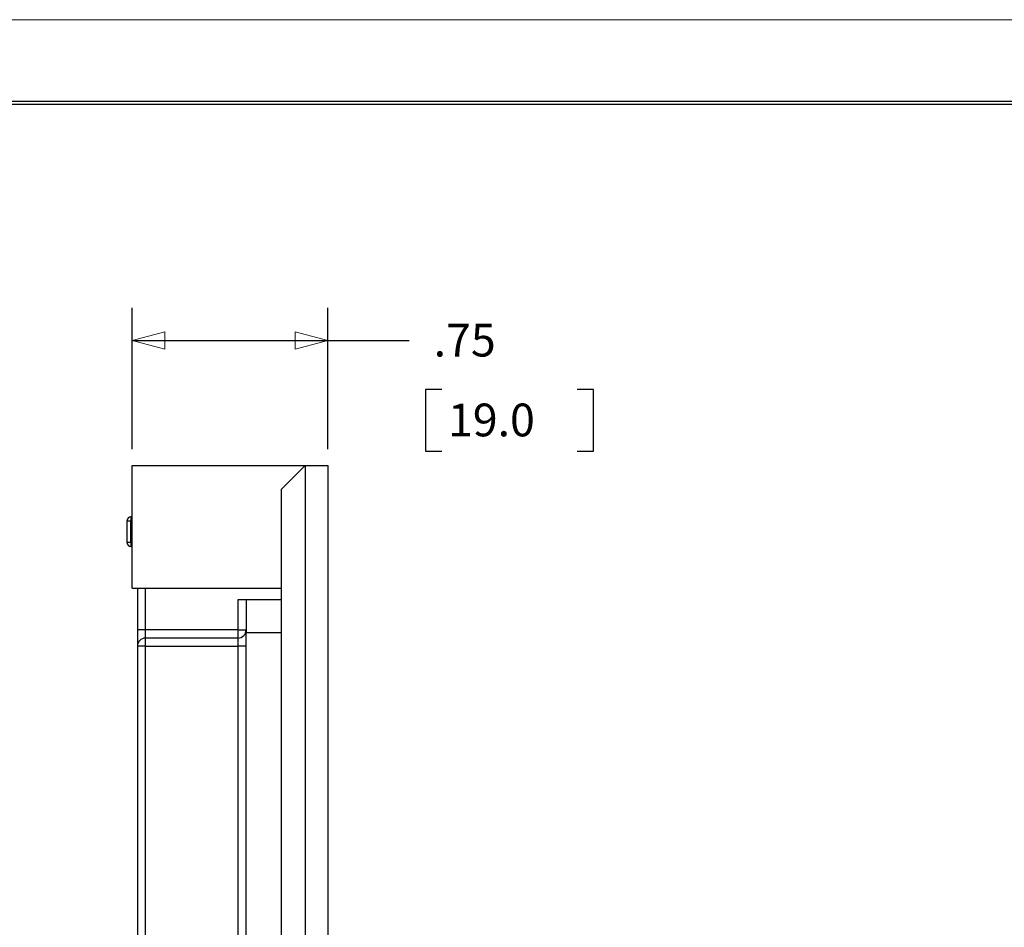
# Model space of a CAD drawing. Extents: x 0 to 17, y 0 to 11.
# Drawn here: x 9 to 12.7, y 7.5 to 11 of the extents above; entities that cross this region are included whole.
import ezdxf

# ---------------------------------------------------------------- set-up
doc = ezdxf.new("R2010")
doc.units = 0
doc.header["$MEASUREMENT"] = 0
for name, color, linetype in [('border', 7, 'Continuous'), ('dims', 7, 'Continuous'), ('geom', 7, 'Continuous')]:
    doc.layers.add(name, color=color, linetype=linetype)
doc.styles.add('blockfont', font='simplex.shx', dxfattribs={"bigfont": 'bigfont'})

msp = doc.modelspace()

# ---------------------------------------------------------------- linework, layer by layer
at = {"layer": 'border', "color": 7, "linetype": 'Continuous', "lineweight": 0}
msp.add_line((17, 11), (0, 11), dxfattribs=at)
at = {"layer": 'border', "color": 7, "linetype": 'Continuous'}
for p, q in [((16.6875, 10.6875), (0.3125, 10.6875)), ((0.3225, 10.6775), (16.6775, 10.6775))]:
    msp.add_line(p, q, dxfattribs=at)
at = {"layer": 'dims', "color": 7, "linetype": 'Continuous'}
for p, q in [((9.394, 9.3609), (9.394, 9.9007)), ((10.141, 9.3609), (10.141, 9.9007)), ((9.394, 9.7757), (10.2009, 9.7757)), ((10.2009, 9.7757), (10.4509, 9.7757)), ((10.5134, 9.5882), (10.5134, 9.3538)), ((10.5759, 9.5882), (10.5134, 9.5882)), ((11.1551, 9.5882), (11.0926, 9.5882)), ((11.1551, 9.3538), (11.1551, 9.5882)), ((10.5134, 9.3538), (10.5759, 9.3538)), ((11.0926, 9.3538), (11.1551, 9.3538))]:
    msp.add_line(p, q, dxfattribs=at)
at = {"layer": 'dims', "color": 7, "linetype": 'Continuous', "lineweight": 0}
for p, q in [((9.394, 9.3609), (9.394, 9.9007)), ((9.394, 9.9007), (9.394, 9.7757)), ((10.141, 9.7757), (10.141, 9.9007)), ((10.141, 9.9007), (10.141, 9.3609)), ((9.519, 9.8092), (9.394, 9.7757)), ((9.519, 9.7422), (9.519, 9.8092)), ((10.141, 9.7757), (10.016, 9.8092)), ((10.016, 9.8092), (10.016, 9.7422)), ((9.394, 9.7757), (9.519, 9.7422)), ((9.394, 9.7757), (10.141, 9.7757)), ((10.016, 9.7422), (10.141, 9.7757)), ((10.141, 9.3609), (10.141, 9.7757)), ((10.141, 9.7757), (10.4509, 9.7757)), ((10.5759, 9.5882), (10.5134, 9.5882)), ((10.5134, 9.5882), (10.5134, 9.3538)), ((11.1551, 9.5882), (11.0926, 9.5882)), ((11.1551, 9.3538), (11.1551, 9.5882)), ((10.5134, 9.3538), (10.5759, 9.3538)), ((11.0926, 9.3538), (11.1551, 9.3538))]:
    msp.add_line(p, q, dxfattribs=at)
at = {"layer": 'dims', "color": 7, "lineweight": 0}
for p, q in [((9.394, 9.7757), (9.519, 9.8092)), ((9.519, 9.8092), (9.519, 9.7422)), ((10.141, 9.7757), (10.016, 9.8092)), ((10.016, 9.7422), (10.016, 9.8092)), ((9.394, 9.7757), (9.519, 9.7422)), ((10.141, 9.7757), (10.016, 9.7422))]:
    msp.add_line(p, q, dxfattribs=at)
at = {"layer": 'geom', "color": 7, "linetype": 'Continuous'}
for p, q in [((9.394, 8.8304), (9.394, 9.2984)), ((9.394, 9.2984), (10.054, 9.2984)), ((9.964, 9.2084), (10.054, 9.2984)), ((10.054, 9.2984), (10.054, 4.7634)), ((10.054, 9.2984), (10.141, 9.2984)), ((10.141, 9.2984), (10.141, 4.7634)), ((9.964, 4.8534), (9.964, 9.2084)), ((9.3896, 9.1021), (9.3896, 9.0864)), ((9.394, 9.1021), (9.3896, 9.1021)), ((9.374, 9.0864), (9.374, 9.0057)), ((9.3896, 9.0864), (9.374, 9.0864)), ((9.3896, 9.0864), (9.394, 9.0864)), ((9.3896, 9.0057), (9.3896, 9.0864)), ((9.374, 9.0057), (9.3896, 9.0057)), ((9.394, 9.0057), (9.3896, 9.0057)), ((9.3896, 9.0057), (9.3896, 8.9901)), ((9.3896, 8.9901), (9.394, 8.9901)), ((9.394, 8.8304), (9.964, 8.8304)), ((9.414, 8.8304), (9.414, 8.6713)), ((9.4452, 8.6713), (9.4452, 8.8304)), ((9.7977, 8.7861), (9.7977, 8.6713)), ((9.829, 8.7861), (9.7977, 8.7861)), ((9.964, 8.7861), (9.829, 8.7861)), ((9.829, 8.7861), (9.829, 8.6611)), ((9.4452, 8.6713), (9.414, 8.6713)), ((9.414, 8.6713), (9.414, 8.6088)), ((9.4452, 8.6401), (9.4452, 8.6713)), ((9.7977, 8.6713), (9.4452, 8.6713)), ((9.7977, 8.6713), (9.7977, 8.6401)), ((9.829, 8.6611), (9.964, 8.6611)), ((9.829, 5.7011), (9.829, 8.6611)), ((9.4452, 8.6088), (9.414, 8.6088)), ((9.414, 8.6088), (9.414, 5.8363)), ((9.4452, 8.6088), (9.4452, 8.6401)), ((9.7977, 8.6401), (9.4452, 8.6401)), ((9.4452, 5.8363), (9.4452, 8.6088)), ((9.4452, 8.6088), (9.7977, 8.6088)), ((9.7977, 8.6401), (9.7977, 8.6088)), ((9.7977, 8.6088), (9.7977, 5.8363)), ((9.829, 8.6088), (9.7977, 8.6088))]:
    msp.add_line(p, q, dxfattribs=at)
for centre, radius, start, end in [((9.3896, 9.0864), 0.0157, 90, 180), ((9.3896, 9.0057), 0.0157, 180, 270), ((9.7977, 8.6714), 0.0313, -90, 0), ((9.4452, 8.6088), 0.0312, 90, 180)]:
    msp.add_arc(centre, radius, start, end, dxfattribs=at)
msp.add_ellipse((9.7977, 8.6714), major_axis=(-0.0313, 0), ratio=0.001597, start_param=1.570796, end_param=3.141593, dxfattribs=at)

# ---------------------------------------------------------------- texts
at = {"layer": 'dims', "color": 7, "linetype": 'Continuous', "lineweight": 0, "style": 'blockfont'}
for s, p in [('.75', (10.5447, 9.7145)), ('19.0', (10.5994, 9.4098))]:
    msp.add_text(s, height=0.125, dxfattribs=at).set_placement(p)

doc.saveas('drawing.dxf')
